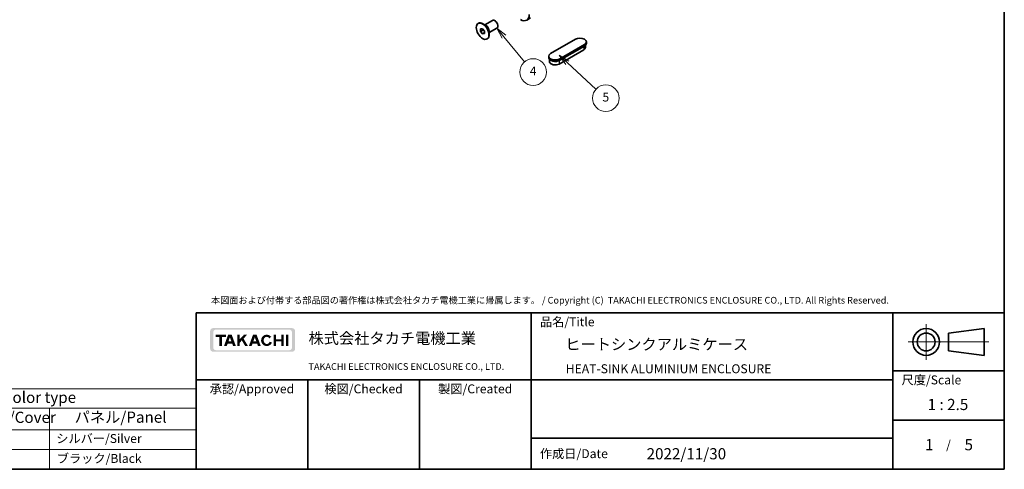
# Model space of a CAD drawing. Units: millimetres. Extents: x 36 to 5746, y 20 to 1004.
# Drawn here: x 462 to 1014, y 20 to 272 of the extents above; entities that cross this region are included whole.
import ezdxf
from ezdxf.enums import TextEntityAlignment as Align

# ---------------------------------------------------------------- set-up
doc = ezdxf.new("R2010")
doc.units = ezdxf.units.MM
doc.header["$LTSCALE"] = 2.5
for name, color, linetype, lineweight in [('Border (ISO)', 7, 'Continuous', 35), ('Hatch (ISO)', 1, 'Continuous', 18), ('Symbol (ISO)', 7, 'Continuous', 18), ('Symbol (TK)', 100, 'Continuous', 18), ('Title (ISO)', 7, 'Continuous', 35), ('Visible (ISO)', 7, 'Continuous', 35), ('Visible Narrow (ISO)', 7, 'Continuous', 25)]:
    doc.layers.add(name, color=color, linetype=linetype, lineweight=lineweight)
doc.styles.add('Note Text (TK)', font='MS PGothic.ttf')
doc.styles.add('Note Text (TK2)', font='MS PGothic.ttf')
doc.styles.add('takachi1', font='MS PGothic.ttf', dxfattribs={"height": 2.5})
doc.styles.add('文字スタイル67', font='arial.ttf')

# ---------------------------------------------------------------- blocks, each defined once
blk = doc.blocks.new('図面枠 tk図枠')
at = {"layer": 'Border (ISO)'}
for p in [(405.4999999999999, 289), (14.50000000000001, 8.000000000000007)]:
    blk.add_line(p, (405.4999999999999, 8.000000000000007), dxfattribs=at)
blk = doc.blocks.new('表題欄 tk表題欄')
at = {"layer": 'Hatch (ISO)'}
h = blk.add_hatch(color=256, dxfattribs=at)
edge = h.paths.add_edge_path(flags=0)
edge.add_arc((95.57537688673352, 236.2990653650367), 0.5958259999999996, 269.9999999999897, 360)
edge.add_line((96.17120288673351, 236.2990653650368), (96.17120288673348, 239.7107813650365))
edge.add_arc((95.5753768867335, 239.7107813650366), 0.5958259999999996, 0, 90.0000000000068)
edge.add_line((95.57537688673342, 240.3066073650366), (79.13710888673356, 240.3066073650366))
edge.add_arc((79.13710888673353, 239.7107813650366), 0.5958259999999996, 89.99999999999744, 180)
edge.add_line((78.54128288673353, 239.7107813650365), (78.54128288673331, 236.2990653650368))
edge.add_arc((79.13710888673332, 236.2990653650365), 0.5958259999999996, 180, 270.0000000000231)
edge.add_line((79.13710888673356, 235.7032393650365), (95.57537688673342, 235.7032393650367))
edge = h.paths.add_edge_path()
edge.add_line((77.83935088673357, 239.9556413650366), (77.83935088673357, 236.0542053650368))
edge.add_arc((78.54128288673346, 236.0542053650367), 0.7019319999998935, 180, 270.0000000000087)
edge.add_line((78.54128288673357, 235.3522733650368), (96.17120288673352, 235.3522733650368))
edge.add_arc((96.17120288673351, 236.0542053650367), 0.7019319999998921, 270, 360)
edge.add_line((96.8731348867334, 236.0542053650368), (96.87313488673352, 239.9556413650366))
edge.add_arc((96.1712028867336, 239.9556413650367), 0.7019319999998921, 0, 90.00000000000873)
edge.add_line((96.17120288673348, 240.6575733650367), (78.54128288673357, 240.6575733650366))
edge.add_arc((78.54128288673357, 239.9556413650366), 0.7019319999999984, 90, 180)
for points in [[(79.07181288673355, 239.1476033650369), (79.07181288673355, 238.6578833650367), (79.92066088673353, 238.6578833650367), (79.92066088673353, 236.6581933650368), (80.50832488673353, 236.6581933650368), (80.50832488673353, 238.6578833650367), (81.35717288673355, 238.6578833650367), (81.35717288673355, 239.1476033650369)], [(85.68407849525303, 236.6581933650368), (84.9434673993943, 237.8918698287545), (84.41792288673358, 237.3246628822781), (84.41792288673358, 236.6581933650368), (83.89555488673355, 236.6581933650368), (83.89555488673355, 239.1476033650369), (84.41792288673358, 239.1476033650369), (84.41792288673358, 238.0993979968839), (85.38913556809511, 239.1476033650369), (86.10696490847272, 239.1476033650369), (85.31925422435492, 238.2974470774499), (86.30334488673353, 236.6581933650368)], [(92.09142939614459, 239.1476033650369), (92.09142939614459, 236.6581933650368), (92.60971639614465, 236.6581933650368), (92.60971639614465, 237.6580383650368), (93.76872039614462, 237.6580383650368), (93.76872039614462, 236.6581933650368), (94.28700739614459, 236.6581933650368), (94.28700739614459, 239.1476033650369), (93.76872039614462, 239.1476033650369), (93.76872039614462, 238.1477583650367), (92.60971639614465, 238.1477583650367), (92.60971639614465, 239.1476033650369)], [(94.84202339614467, 239.1476033650369), (94.84202339614467, 236.6581933650368), (95.36439139614473, 236.6581933650368), (95.36439139614473, 239.1476033650369)]]:
    blk.add_hatch(color=256, dxfattribs=at).paths.add_polyline_path(points)
h = blk.add_hatch(color=256, dxfattribs=at)
h.paths.add_polyline_path([(82.59020695886475, 237.7110913650368), (81.95242681460243, 237.7110913650368), (82.27131688673356, 238.5794973650367)], flags=0)
h.paths.add_polyline_path([(82.77903014574996, 237.1968853650368), (81.76360362771717, 237.1968853650368), (81.56578886050404, 236.6581933650368), (80.94907288673355, 236.6581933650368), (81.86321688673357, 239.1476033650369), (82.67941688673353, 239.1476033650369), (83.59356088673351, 236.6581933650368), (82.97684491296302, 236.6581933650368)])
h = blk.add_hatch(color=256, dxfattribs=at)
h.paths.add_polyline_path([(87.52707281460246, 237.7110913650368), (88.16485295886469, 237.7110913650368), (87.84596288673359, 238.5794973650367)], flags=0)
h.paths.add_polyline_path([(87.14043486050403, 236.6581933650368), (87.3382496277172, 237.1968853650368), (88.35367614574989, 237.1968853650368), (88.551490912963, 236.6581933650368), (89.16820688673343, 236.6581933650368), (88.25406288673352, 239.1476033650369), (87.43786288673356, 239.1476033650369), (86.52371888673358, 236.6581933650368)])
h = blk.add_hatch(color=256, dxfattribs=at)
edge = h.paths.add_edge_path()
edge.add_arc((90.52309888673334, 237.9028983650369), 1.273272000000011, 38.55054079078439, 336.5820184016556)
edge.add_line((91.69149139614446, 237.3968543650369), (91.17255542714857, 237.6216113977801))
edge.add_ellipse((90.52309888673352, 237.9028983650369), major_axis=(0, -0.7998759999999119), ratio=0.8673469387756529, start_angle=128.5505407907963, end_angle=426.582018401653, ccw=False)
edge.add_line((91.09381514418376, 238.3576891122095), (91.51887237036831, 238.6964075050431))
at = {"layer": 'Title (ISO)'}
for p, q in [((74.70882392282105, 244.052739026017), (255.7088239228211, 244.052739026017)), ((74.70882392282105, 209.052739026017), (74.70882392282105, 244.052739026017)), ((149.7088239228211, 244.052739026017), (149.7088239228211, 209.052739026017)), ((230.7088239228211, 244.052739026017), (230.7088239228211, 209.052739026017)), ((255.7088239228211, 244.052739026017), (255.7088239228211, 209.052739026017)), ((243.2088239228211, 239.552739026017), (251.2088239228211, 240.5527390260171)), ((251.2088239228211, 234.552739026017), (251.2088239228211, 240.5527390260171)), ((243.2088239228211, 239.552739026017), (243.2088239228211, 235.552739026017)), ((243.2088239228211, 235.552739026017), (251.2088239228211, 234.552739026017)), ((230.7088239228211, 231.052739026017), (255.7088239228211, 231.052739026017)), ((74.70882392282105, 229.052739026017), (230.7088239228211, 229.052739026017)), ((99.70882392282108, 229.052739026017), (99.70882392282108, 209.052739026017)), ((124.708823922821, 229.052739026017), (124.708823922821, 209.052739026017)), ((230.7088239228211, 220.052739026017), (255.7088239228211, 220.052739026017)), ((149.7088239228211, 216.052739026017), (230.7088239228211, 216.052739026017)), ((255.7088239228211, 209.052739026017), (74.70882392282105, 209.052739026017))]:
    blk.add_line(p, q, dxfattribs=at)
at = {"layer": 'Title (ISO)', "color": 4, "linetype": 'Continuous', "lineweight": 18}
for p, q in [((238.2088239228211, 241.552739026017), (238.2088239228211, 233.552739026017)), ((252.2088239228211, 237.552739026017), (234.2088239228211, 237.552739026017))]:
    blk.add_line(p, q, dxfattribs=at)
at = {"layer": 'Title (ISO)'}
for radius in [3, 2]:
    blk.add_circle((238.2088239228211, 237.552739026017), radius, dxfattribs=at)
at = {"layer": 'Title (ISO)', "color": 1, "char_height": 2.000000029802322, "line_spacing_factor": 1.5, "style": 'Note Text (TK)'}
for s, insert, attachment_point in [('\\fＭＳ Ｐゴシック|b0|i0;\\H2.0000;品名/Title', (151.708823922821, 242.052739026017), 4), ('\\fＭＳ Ｐゴシック|b0|i0;\\H2.0000;尺度/Scale', (232.7088239228211, 229.052739026017), 4), ('\\fＭＳ Ｐゴシック|b0|i0;\\H2.0000;承認/Approved', (87.20882392282108, 227.052739026017), 5), ('\\fＭＳ Ｐゴシック|b0|i0;\\H2.0000;検図/Checked', (112.208823922821, 227.052739026017), 5), ('\\fＭＳ Ｐゴシック|b0|i0;\\H2.0000;製図/Created', (137.2088239228211, 227.052739026017), 5), ('\\fＭＳ Ｐゴシック|b0|i0;\\H2.0000;作成日/Date', (151.708823922821, 212.552739026017), 4)]:
    blk.add_mtext(s, dxfattribs=dict(at, insert=insert, attachment_point=attachment_point))
at = {"layer": 'Title (ISO)', "color": 7, "line_spacing_factor": 1.5, "style": 'Note Text (TK)'}
for s, insert, char_height, attachment_point in [('株式会社タカチ電機工業', (99.87313488673345, 238.052739026017), 2.5, 4), ('\\fArial|b0|i0;\\H1.4986;TAKACHI ELECTRONICS ENCLOSURE CO., LTD.', (99.87313488673342, 232.052739026017), 1.49859994649887, 4), ('\\fＭＳ Ｐゴシック|b0|i0;\\H2.0000;/', (243.2088239228211, 214.552739026017), 2.000000029802322, 5)]:
    blk.add_mtext(s, dxfattribs=dict(at, insert=insert, char_height=char_height, attachment_point=attachment_point))
at = {"layer": 'Title (ISO)', "color": 7}
for tag, p, height, style in [('<品名>_001', (157.3821193773665, 235.7672276623806), 2.5, 'Note Text (TK)'), ('<Title>_001', (157.4850858567313, 230.5527390111159), 2.000000029802322, '文字スタイル67'), ('<尺度>_001', (239.8139375591847, 222.3098412987444), 2.5, 'Note Text (TK)'), ('<総ページ数>_001', (246.7997330137301, 213.302739026017), 2.5, 'Note Text (TK)'), ('作成日_001', (175.6108125591847, 211.2814322078352), 2.5, 'Note Text (TK)'), ('<ページ_No.>_001', (237.9488807410029, 213.302739026017), 2.5, 'Note Text (TK)')]:
    blk.add_attdef(tag, p, '', height=height, dxfattribs=dict(at, style=style))
at = {"layer": 'Title (ISO)', "color": 7, "style": 'Note Text (TK)'}
blk.add_attdef('<承認>', text='', height=2.5, dxfattribs=at).set_placement((87.20882392282108, 217.052739026017), align=Align.MIDDLE_CENTER)
blk = doc.blocks.new('バルーン4')
at = {"layer": 'Symbol (TK)', "color": 100}
for p, q in [((307.6500786006732, 104.7887466383847), (305.8086653331764, 106.4796627150387)), ((307.988261816004, 105.157029291884), (305.8086653331764, 106.4796627150387)), ((305.8086653331764, 106.4796627150387), (307.3118953853423, 104.4204639848853)), ((307.6500786006732, 104.7887466383847), (314.0460461796303, 98.91551622568186))]:
    blk.add_line(p, q, dxfattribs=at)
at = {"layer": 'Symbol (TK)'}
blk.add_circle((316.2493306015632, 96.89230442621854), 3.000000044703483, dxfattribs=at)
at = {"layer": 'Symbol (TK)', "color": 7, "insert": (316.2493306015632, 96.88645647307501), "char_height": 2.000000029802322, "attachment_point": 5, "style": 'Note Text (TK2)'}
blk.add_mtext('5', dxfattribs=at)
blk = doc.blocks.new('バルーン5')
at = {"layer": 'Symbol (TK)', "color": 100}
for p, q in [((293.4475060990181, 104.8124979414535), (291.8571036715637, 106.7413888452495)), ((293.8332842797773, 105.1305784269443), (291.8571036715637, 106.7413888452495)), ((291.8571036715637, 106.7413888452495), (293.0617279182588, 104.4944174559626)), ((293.4475060990181, 104.8124979414535), (298.0707208961568, 99.20531524696408))]:
    blk.add_line(p, q, dxfattribs=at)
at = {"layer": 'Symbol (TK)'}
blk.add_circle((299.9778365431861, 96.89230442621854), 3.000000044703483, dxfattribs=at)
at = {"layer": 'Symbol (TK)', "color": 7, "insert": (299.9778365431861, 96.87476056737005), "char_height": 2.000000029802322, "attachment_point": 5, "style": 'Note Text (TK2)'}
blk.add_mtext('4', dxfattribs=at)
blk = doc.blocks.new('NEWテーブル')
at = {"layer": 'Symbol (ISO)'}
for p, q in [((299.5044248140477, 60.98000005960464), (405.4999999999998, 60.98000005960464)), ((299.5044248140477, 60.98000005960464), (299.5044248140477, 56.70000005960465)), ((405.4999999999998, 60.98000005960464), (405.4999999999998, 56.70000005960465)), ((299.5044248140477, 56.70000005960465), (405.4999999999998, 56.70000005960465)), ((299.5044248140477, 56.70000005960465), (299.5044248140477, 51.80000005960465)), ((325.1144853835685, 56.70000005960465), (325.1144853835685, 51.80000005960465)), ((372.6253228616942, 56.70000005960465), (372.6253228616942, 51.80000005960465)), ((405.4999999999998, 56.70000005960465), (405.4999999999998, 51.80000005960465)), ((299.5044248140477, 51.80000005960465), (405.4999999999998, 51.80000005960465)), ((299.5044248140477, 51.80000005960465), (299.5044248140477, 43)), ((325.1144853835685, 51.80000005960465), (325.1144853835685, 43)), ((372.6253228616942, 51.80000005960465), (372.6253228616942, 43)), ((405.4999999999998, 51.80000005960465), (405.4999999999998, 43)), ((299.5044248140477, 47.40000002980232), (405.4999999999998, 47.40000002980232)), ((299.5044248140477, 43), (405.4999999999998, 43))]:
    blk.add_line(p, q, dxfattribs=at)
at = {"layer": 'Symbol (ISO)', "color": 7, "attachment_point": 7}
for s, insert, char_height, style in [('色仕様（型番末尾□）/Color type', (326.7439193575905, 57.06368428483605), 2.5, 'Note Text (TK)'), ('記号/Code', (303.8140755404802, 52.62719295546413), 2.5, 'Note Text (TK)'), ('ヒートシンク・下カバー/Cover', (325.9994386127745, 52.59795319847763), 2.5, 'Note Text (TK)'), ('パネル/Panel', (378.2883121640805, 52.63450294360519), 2.5, 'Note Text (TK)'), ('SS', (310.7002860785343, 48.57660825389903), 2.000000029802322, 'Note Text (TK2)'), ('シルバー/Silver                   ', (326.6568624091038, 48.26666669771075), 2.000000029802322, 'Note Text (TK2)'), ('シルバー/Silver                   ', (374.1676998872295, 48.26666669771075), 2.000000029802322, 'Note Text (TK2)'), ('BB', (310.6206230006741, 44.20000005122274), 2.000000029802322, 'Note Text (TK2)'), ('ブラック/Black                     ', (326.7924694679721, 43.80818716324866), 2.000000029802322, 'Note Text (TK2)'), ('ブラック/Black                     ', (374.3033069460977, 43.80818716324866), 2.000000029802322, 'Note Text (TK2)')]:
    blk.add_mtext(s, dxfattribs=dict(at, insert=insert, char_height=char_height, style=style))

msp = doc.modelspace()

# ---------------------------------------------------------------- linework, layer by layer
at = {"layer": 'Visible (ISO)'}
for p, q in [((722.8522000198074, 268.7064436465639), (727.1427591789086, 271.1835991320457)), ((728.6756018913837, 270.8964777587185), (728.392759178909, 271.0597770749039)), ((746.3177375151129, 271.2846229215585), (748.4390578586722, 272.5093677929503)), ((719.1045340795185, 269.429479053053), (719.3166661138745, 269.5519535401921)), ((720.543873907739, 266.4188312510133), (721.604534079519, 266.5135655965042)), ((720.543873907739, 265.0046176886403), (720.543873907739, 266.4188312510133)), ((720.543873907739, 265.0046176886403), (722.0967881783542, 265.9011931608087)), ((721.604534079519, 263.685138471758), (720.543873907739, 265.0046176886403)), ((721.604534079519, 266.5135655965042), (722.6651942512991, 265.194086379622)), ((723.543011710604, 268.3076033309231), (721.8166661138755, 269.3043094259086)), ((722.6651942512991, 265.194086379622), (722.6651942512991, 263.7798728172489)), ((725.3522000198079, 264.376316627642), (729.642759178909, 266.8534721131239)), ((725.3522000198077, 265.1739972589236), (725.3522000198082, 263.1805850689525)), ((730.1605261318755, 268.3245135287968), (730.1605261318755, 267.9979148964259)), ((721.604534079519, 263.685138471758), (722.6651942512991, 264.2975109074541)), ((722.6651942512991, 263.7798728172489), (721.604534079519, 263.685138471758)), ((724.1045340795197, 260.7692250152092), (724.3166661138756, 260.8916995023484)), ((773.5768873432085, 260.5677925691849), (759.7175944319544, 252.566126076092)), ((778.3168068301879, 254.7285120652533), (764.4575139189888, 246.7268455721923)), ((764.8087632564982, 249.6267387020103), (778.6680561677525, 257.6284051951033)), ((778.6680562059126, 256.8119085921437), (764.8087632946584, 248.8102420990508)), ((779.223598556765, 255.9290165364307), (779.3128595474604, 257.3187203020319)), ((779.7224717554805, 259.0980990503953), (779.7224717936408, 258.2816024474358)), ((758.6631788442263, 251.0964322208), (758.6631788823864, 250.2799356178404)), ((759.1620523391654, 247.9273497534665), (759.0727912185699, 249.3170535107241))]:
    msp.add_line(p, q, dxfattribs=at)
msp.add_ellipse((721.604534079519, 265.0993520341311), major_axis=(-2.500000000000557, 4.330127018921871), ratio=0.5773502691897116, dxfattribs=at)
for centre, major_axis, ratio, start_param, end_param in [((721.816666113875, 265.2218265212702), (-2.500000000000556, 4.330127018921873), 0.5773502691897116, 3.1415926535898, 6.283185307179593), ((728.3927591789089, 269.0185356225847), (-1.250000000000276, 2.165063509460936), 0.5773502691897116, 3.141592653589794, 6.283185307179588), ((728.6756018913834, 269.1818349387704), (-1.050000000000342, 1.818653347947122), 0.5773502691897116, 3.926990816986952, 5.497787143781711), ((742.8177375151124, 277.3468007480488), (3.500000000000555, -6.062177826490234), 0.5773502691897114, 5.497787457349858, 7.068583784144579), ((776.1224717554805, 259.0980988821441), (3.6, 1.682512581e-07), 0.5773502380319839, 5.497787116798964, 8.639379770388757), ((776.1224719004891, 255.9954117908979), (3.103258218007488, 1.450353049e-07), 0.5773502380319839, 5.497787116798988, 6.246118926958996), ((776.1224717936406, 258.2816022791845), (3.60000000000001, 1.682512307e-07), 0.5773502380319837, 5.497787116799034, 6.283185307179635), ((762.2631788442263, 251.0964323890513), (-3.6, -1.682512575e-07), 0.5773502380319839, 5.497787116798964, 8.639379770388757), ((762.2631788823865, 250.2799357860916), (-3.599999999999997, -1.682510431e-07), 0.5773502380319836, 0, 2.356194463209423), ((762.2631789892349, 247.9937452978051), (-3.103258218007481, -1.450353053e-07), 0.5773502380319836, 0.0370663802205927, 2.356194463209194)]:
    msp.add_ellipse(centre, major_axis=major_axis, ratio=ratio, start_param=start_param, end_param=end_param, dxfattribs=at)
at = {"layer": 'Visible Narrow (ISO)'}
for p, q in [((778.4068812477415, 256.661119159738), (778.3168068301879, 254.7285120652533)), ((778.6680561677525, 257.6284051951033), (778.6680562059126, 256.8119085921437)), ((764.5482600014194, 248.6738636874489), (764.4575139189888, 246.7268455721923)), ((764.8087632564982, 249.6267387020103), (764.8087632946583, 248.8102420990509))]:
    msp.add_line(p, q, dxfattribs=at)
for centre, major_axis, start_param, end_param in [((723.6430117106038, 266.2762676431753), (-1.250000000000407, 2.16506350946086), 3.668836868054107, 5.755941092714516), ((723.5430117106037, 266.2185326162563), (1.279289321881497, -2.215794103078736), 0.7853981633976357, 2.356194490192393)]:
    msp.add_ellipse(centre, major_axis=major_axis, ratio=0.5773502691897116, start_param=start_param, end_param=end_param, dxfattribs=at)

# ---------------------------------------------------------------- block references
at = {"xscale": 2.5, "yscale": 2.5, "zscale": 2.5}
for name, p in [('図面枠 tk図枠', (0, 0)), ('NEWテーブル', (-452.4999999999996, -87.49999999999999))]:
    msp.add_blockref(name, p, dxfattribs=at)
ref = msp.add_blockref('表題欄 tk表題欄', (374.4779401929472, -502.6318475650425), dxfattribs=dict(xscale=2.5, yscale=2.5, zscale=2.5))
ref.add_attrib('<品名>_001', 'ヒートシンクアルミケース', (767.9332386363636, 86.78622159090911), dxfattribs={"layer": 'Title (ISO)', "color": 7, "height": 6.25, "style": 'Note Text (TK)'})
ref.add_attrib('<尺度>_001', '1 : 2.5', (970.8167613636361, 53.14275568181827), dxfattribs={"layer": 'Title (ISO)', "color": 7, "height": 6.25, "style": 'Note Text (TK)'})
ref.add_attrib('作成日_001', '2022/11/30', (813.4517045454543, 25.57173295454551), dxfattribs={"layer": 'Title (ISO)', "color": 7, "height": 6.25, "style": 'Note Text (TK)'})
ref.add_attrib('<Title>_001', 'HEAT-SINK ALUMINIUM ENCLOSURE', (768.1906548347756, 73.74829464212144), dxfattribs={"layer": 'Title (ISO)', "color": 7, "height": 5.000000074505805, "style": '文字スタイル67'})
ref.add_attrib('<ページ_No.>_001', '1', (969.3501420454543, 30.62500000000003), dxfattribs={"layer": 'Title (ISO)', "color": 7, "height": 6.25, "style": 'Note Text (TK)'})
ref.add_attrib('<総ページ数>_001', '5', (991.4772727272727, 30.62500000000003), dxfattribs={"layer": 'Title (ISO)', "color": 7, "height": 6.25, "style": 'Note Text (TK)'})
at = {"layer": 'Symbol (TK)', "xscale": 2.5, "yscale": 2.5, "zscale": 2.5}
for name, p in [('バルーン5', (0, 0)), ('バルーン4', (0, -14.59290667063396))]:
    msp.add_blockref(name, p, dxfattribs=at)

# ---------------------------------------------------------------- texts
at = {"insert": (569.5790520084436, 116.4540518354795), "char_height": 3.75, "attachment_point": 1, "style": 'takachi1'}
msp.add_mtext_dynamic_manual_height_columns('{\\fMeiryo UI|b0|i0|c128|p50;本図面および付帯する部品図の著作権は株式会社タカチ電機工業に帰属します。 / Copyright (C)  TAKACHI ELECTRONICS ENCLOSURE CO., LTD. All Rights Reserved.}', width=474.1709479915562, gutter_width=31.25, heights=[0], dxfattribs=at)

doc.saveas('drawing.dxf')
